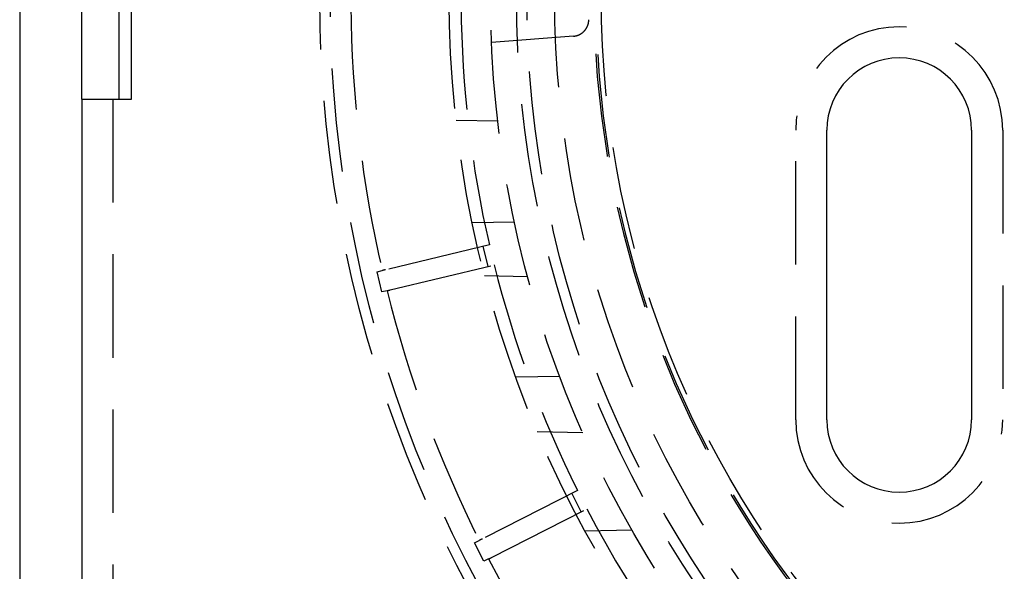
# Model space of a CAD drawing. Extents: x -75 to 75, y -175 to 350.
# Drawn here: x -75 to -27, y -128 to -101 of the extents above; entities that cross this region are included whole.
import ezdxf

# ---------------------------------------------------------------- set-up
doc = ezdxf.new("R2010")
doc.units = 0
doc.header["$LTSCALE"] = 20
doc.linetypes.add('VERDECKT', pattern=[0.375, 0.25, -0.125])
doc.layers.get('0').update_dxf_attribs({"linetype": 'CONTINUOUS'})
doc.layers.add('STEMPEL', color=3, linetype='CONTINUOUS')

# ---------------------------------------------------------------- blocks, each defined once
blk = doc.blocks.new('A$CD12644DB')
at = {"color": 3, "linetype": 'CONTINUOUS'}
for p, q in [((-75, 75), (-75, -75)), ((-72, -5), (-72, 5)), ((-70.205145, 5), (-70.205145, -5)), ((-72, -5), (-70.205145, -5)), ((-72, -5), (-72, -69)), ((-36, -20.5), (-36, -6.5)), ((-29, -6.5), (-29, -20.5))]:
    blk.add_line(p, q, dxfattribs=at)
at = {"color": 1, "linetype": 'VERDECKT'}
for p, q in [((-69.602573, -5), (-69.602573, 5)), ((-48.237235, -1.949818), (-52.201024, -2.261775)), ((-70.5, -5), (-70.5, -69)), ((-70.205145, -5), (-69.602573, -5)), ((-53.916534, -6.005821), (-51.8996, -6.041026)), ((-37.5, -20.5), (-37.5, -6.5)), ((-27.5, -6.5), (-27.5, -20.5)), ((-51.090827, -10.944856), (-53.127143, -10.9804)), ((-52.306275, -12.043418), (-57.32761, -13.248934)), ((-52.364949, -13.08592), (-52.598394, -12.11355)), ((-57.72964, -13.345453), (-57.484488, -13.286597)), ((-57.094165, -14.221304), (-52.07283, -13.015788)), ((-57.496195, -14.317823), (-57.72964, -13.345453)), ((-52.535737, -13.529923), (-50.458112, -13.566188)), ((-57.251042, -14.258967), (-57.496195, -14.317823)), ((-48.900498, -18.406624), (-51.018588, -18.443595)), ((-49.989333, -21.07437), (-47.794531, -21.112681)), ((-48.049569, -23.921315), (-52.650742, -26.26573)), ((-47.863254, -24.948709), (-48.317245, -24.057703)), ((-52.196751, -27.156736), (-47.595578, -24.812321)), ((-45.409938, -25.845696), (-47.676159, -25.885253)), ((-53.019132, -26.453434), (-52.794492, -26.338974)), ((-52.565141, -27.34444), (-53.019132, -26.453434)), ((-52.340502, -27.229981), (-52.565141, -27.34444))]:
    blk.add_line(p, q, dxfattribs=at)
blk.add_polyline3d([(-48.2372, -1.94982, 0), (-48.2279, -1.94903, 0), (-48.2187, -1.94814, 0), (-48.2094, -1.94714, 0), (-48.2001, -1.94602, 0), (-48.1909, -1.94481, 0), (-48.1816, -1.94348, 0), (-48.1724, -1.94205, 0), (-48.1632, -1.94051, 0), (-48.154, -1.93886, 0), (-48.1449, -1.9371, 0), (-48.1358, -1.93524, 0), (-48.1266, -1.93327, 0), (-48.1175, -1.9312, 0), (-48.1085, -1.92902, 0), (-48.0994, -1.92674, 0), (-48.0904, -1.92434, 0), (-48.0814, -1.92185, 0), (-48.0725, -1.91925, 0), (-48.0635, -1.91654, 0), (-48.0547, -1.91374, 0), (-48.0458, -1.91082, 0), (-48.037, -1.90781, 0), (-48.0282, -1.90469, 0), (-48.0194, -1.90147, 0), (-48.0107, -1.89815, 0), (-48.002, -1.89473, 0), (-47.9934, -1.8912, 0), (-47.9848, -1.88758, 0), (-47.9763, -1.88386, 0), (-47.9677, -1.88003, 0), (-47.9593, -1.87611, 0), (-47.9509, -1.87209, 0), (-47.9425, -1.86797, 0), (-47.9342, -1.86376, 0), (-47.9259, -1.85944, 0), (-47.9177, -1.85503, 0), (-47.9095, -1.85053, 0), (-47.9014, -1.84593, 0), (-47.8934, -1.84124, 0), (-47.8853, -1.83645, 0), (-47.8774, -1.83157, 0), (-47.8695, -1.8266, 0), (-47.8617, -1.82154, 0), (-47.8539, -1.81638, 0), (-47.8462, -1.81114, 0), (-47.8385, -1.8058, 0), (-47.831, -1.80038, 0), (-47.8234, -1.79487, 0), (-47.816, -1.78927, 0), (-47.8086, -1.78358, 0), (-47.8013, -1.77781, 0), (-47.794, -1.77196, 0), (-47.7868, -1.76602, 0), (-47.7797, -1.75999, 0), (-47.7726, -1.75389, 0), (-47.7657, -1.7477, 0), (-47.7588, -1.74143, 0), (-47.7519, -1.73508, 0), (-47.7452, -1.72865, 0), (-47.7385, -1.72214, 0), (-47.7319, -1.71556, 0), (-47.7254, -1.7089, 0), (-47.7189, -1.70216, 0), (-47.7125, -1.69535, 0), (-47.7062, -1.68847, 0), (-47.7, -1.68151, 0), (-47.6939, -1.67448, 0), (-47.6879, -1.66738, 0), (-47.6819, -1.66021, 0), (-47.676, -1.65297, 0), (-47.6702, -1.64566, 0), (-47.6645, -1.63829, 0), (-47.6589, -1.63085, 0), (-47.6534, -1.62334, 0), (-47.6479, -1.61577, 0), (-47.6426, -1.60814, 0), (-47.6373, -1.60045, 0), (-47.6321, -1.59269, 0), (-47.627, -1.58488, 0), (-47.622, -1.577, 0), (-47.6171, -1.56907, 0), (-47.6123, -1.56108, 0), (-47.6076, -1.55304, 0), (-47.603, -1.54494, 0), (-47.5984, -1.53679, 0), (-47.594, -1.52858, 0), (-47.5897, -1.52033, 0), (-47.5854, -1.51202, 0), (-47.5813, -1.50367, 0), (-47.5772, -1.49527, 0), (-47.5733, -1.48682, 0), (-47.5694, -1.47832, 0), (-47.5657, -1.46979, 0), (-47.562, -1.4612, 0), (-47.5585, -1.45258, 0), (-47.555, -1.44392, 0), (-47.5517, -1.43521, 0), (-47.5484, -1.42647, 0), (-47.5453, -1.41769, 0), (-47.5422, -1.40888, 0), (-47.5393, -1.40003, 0), (-47.5365, -1.39114, 0), (-47.5337, -1.38223, 0), (-47.5311, -1.37328, 0), (-47.5286, -1.3643, 0), (-47.5262, -1.35529, 0), (-47.5239, -1.34626, 0), (-47.5216, -1.3372, 0), (-47.5195, -1.32811, 0), (-47.5175, -1.319, 0), (-47.5157, -1.30987, 0), (-47.5139, -1.30072, 0), (-47.5122, -1.29154, 0), (-47.5106, -1.28235, 0), (-47.5092, -1.27314, 0), (-47.5078, -1.26391, 0), (-47.5066, -1.25467, 0), (-47.5054, -1.24541, 0), (-47.5044, -1.23615, 0), (-47.5035, -1.22687, 0), (-47.5027, -1.21757, 0), (-47.502, -1.20828, 0), (-47.5014, -1.19897, 0), (-47.5009, -1.18966, 0), (-47.5005, -1.18034, 0), (-47.5002, -1.17102, 0), (-47.5001, -1.16169, 0), (-47.5, -1.15237, 0)], dxfattribs=at)
at = {"color": 1}
for points in [[(-57.3276, -13.2489, 0), (-57.3292, -13.2493, 0), (-57.3309, -13.2497, 0), (-57.3325, -13.2501, 0), (-57.3341, -13.2505, 0), (-57.3357, -13.2509, 0), (-57.3373, -13.2513, 0), (-57.3389, -13.2516, 0), (-57.3405, -13.252, 0), (-57.342, -13.2524, 0), (-57.3436, -13.2528, 0), (-57.3452, -13.2531, 0), (-57.3467, -13.2535, 0), (-57.3482, -13.2539, 0), (-57.3498, -13.2542, 0), (-57.3513, -13.2546, 0), (-57.3528, -13.255, 0), (-57.3543, -13.2553, 0), (-57.3558, -13.2557, 0), (-57.3572, -13.256, 0), (-57.3587, -13.2564, 0), (-57.3602, -13.2568, 0), (-57.3616, -13.2571, 0), (-57.3631, -13.2574, 0), (-57.3645, -13.2578, 0), (-57.3659, -13.2581, 0), (-57.3673, -13.2585, 0), (-57.3687, -13.2588, 0), (-57.3701, -13.2591, 0), (-57.3715, -13.2595, 0), (-57.3729, -13.2598, 0), (-57.3743, -13.2601, 0), (-57.3756, -13.2605, 0), (-57.377, -13.2608, 0), (-57.3783, -13.2611, 0), (-57.3796, -13.2614, 0), (-57.3809, -13.2617, 0), (-57.3823, -13.2621, 0), (-57.3836, -13.2624, 0), (-57.3848, -13.2627, 0), (-57.3861, -13.263, 0), (-57.3874, -13.2633, 0), (-57.3886, -13.2636, 0), (-57.3899, -13.2639, 0), (-57.3911, -13.2642, 0), (-57.3924, -13.2645, 0), (-57.3936, -13.2648, 0), (-57.3948, -13.2651, 0), (-57.396, -13.2653, 0), (-57.3972, -13.2656, 0), (-57.3984, -13.2659, 0), (-57.3995, -13.2662, 0), (-57.4007, -13.2665, 0), (-57.4018, -13.2668, 0), (-57.403, -13.267, 0), (-57.4041, -13.2673, 0), (-57.4052, -13.2676, 0), (-57.4063, -13.2678, 0), (-57.4074, -13.2681, 0), (-57.4085, -13.2684, 0), (-57.4096, -13.2686, 0), (-57.4106, -13.2689, 0), (-57.4117, -13.2691, 0), (-57.4127, -13.2694, 0), (-57.4138, -13.2696, 0), (-57.4148, -13.2699, 0), (-57.4158, -13.2701, 0), (-57.4169, -13.2704, 0), (-57.4179, -13.2706, 0), (-57.4189, -13.2708, 0), (-57.4199, -13.2711, 0), (-57.4209, -13.2713, 0), (-57.4219, -13.2716, 0), (-57.4228, -13.2718, 0), (-57.4238, -13.272, 0), (-57.4248, -13.2723, 0), (-57.4258, -13.2725, 0), (-57.4267, -13.2727, 0), (-57.4277, -13.273, 0), (-57.4286, -13.2732, 0), (-57.4295, -13.2734, 0), (-57.4305, -13.2736, 0), (-57.4314, -13.2739, 0), (-57.4323, -13.2741, 0), (-57.4332, -13.2743, 0), (-57.4341, -13.2745, 0), (-57.435, -13.2747, 0), (-57.4359, -13.2749, 0), (-57.4368, -13.2751, 0), (-57.4377, -13.2754, 0), (-57.4385, -13.2756, 0), (-57.4394, -13.2758, 0), (-57.4402, -13.276, 0), (-57.4411, -13.2762, 0), (-57.4419, -13.2764, 0), (-57.4427, -13.2766, 0), (-57.4436, -13.2768, 0), (-57.4444, -13.277, 0), (-57.4452, -13.2772, 0), (-57.446, -13.2774, 0), (-57.4468, -13.2775, 0), (-57.4476, -13.2777, 0), (-57.4484, -13.2779, 0), (-57.4491, -13.2781, 0), (-57.4499, -13.2783, 0), (-57.4506, -13.2785, 0), (-57.4514, -13.2787, 0), (-57.4521, -13.2788, 0), (-57.4529, -13.279, 0), (-57.4536, -13.2792, 0), (-57.4543, -13.2794, 0), (-57.455, -13.2795, 0), (-57.4557, -13.2797, 0), (-57.4564, -13.2799, 0), (-57.4571, -13.28, 0), (-57.4578, -13.2802, 0), (-57.4585, -13.2803, 0), (-57.4591, -13.2805, 0), (-57.4598, -13.2807, 0), (-57.4604, -13.2808, 0), (-57.4611, -13.281, 0), (-57.4617, -13.2811, 0), (-57.4623, -13.2813, 0), (-57.4629, -13.2814, 0), (-57.4636, -13.2816, 0), (-57.4642, -13.2817, 0), (-57.4647, -13.2819, 0), (-57.4653, -13.282, 0), (-57.4659, -13.2821, 0), (-57.4665, -13.2823, 0), (-57.467, -13.2824, 0), (-57.4676, -13.2825, 0), (-57.4681, -13.2827, 0), (-57.4687, -13.2828, 0), (-57.4692, -13.2829, 0), (-57.4697, -13.283, 0), (-57.4702, -13.2832, 0), (-57.4707, -13.2833, 0), (-57.4712, -13.2834, 0), (-57.4717, -13.2835, 0), (-57.4722, -13.2836, 0), (-57.4726, -13.2837, 0), (-57.4731, -13.2839, 0), (-57.4735, -13.284, 0), (-57.474, -13.2841, 0), (-57.4744, -13.2842, 0), (-57.4748, -13.2843, 0), (-57.4753, -13.2844, 0), (-57.4757, -13.2845, 0), (-57.4761, -13.2846, 0), (-57.4764, -13.2847, 0), (-57.4768, -13.2848, 0), (-57.4772, -13.2848, 0), (-57.4776, -13.2849, 0), (-57.4779, -13.285, 0), (-57.4783, -13.2851, 0), (-57.4786, -13.2852, 0), (-57.4789, -13.2853, 0), (-57.4792, -13.2853, 0), (-57.4795, -13.2854, 0), (-57.4798, -13.2855, 0), (-57.4801, -13.2856, 0), (-57.4804, -13.2856, 0), (-57.4807, -13.2857, 0), (-57.481, -13.2857, 0), (-57.4812, -13.2858, 0), (-57.4815, -13.2859, 0), (-57.4817, -13.2859, 0), (-57.4819, -13.286, 0), (-57.4821, -13.286, 0), (-57.4823, -13.2861, 0), (-57.4825, -13.2861, 0), (-57.4827, -13.2862, 0), (-57.4829, -13.2862, 0), (-57.4831, -13.2863, 0), (-57.4832, -13.2863, 0), (-57.4834, -13.2863, 0), (-57.4835, -13.2864, 0), (-57.4837, -13.2864, 0), (-57.4838, -13.2864, 0), (-57.4839, -13.2865, 0), (-57.484, -13.2865, 0), (-57.4841, -13.2865, 0), (-57.4842, -13.2865, 0), (-57.4842, -13.2865, 0), (-57.4843, -13.2866, 0), (-57.4844, -13.2866, 0), (-57.4844, -13.2866, 0), (-57.4844, -13.2866, 0), (-57.4845, -13.2866, 0), (-57.4845, -13.2866, 0), (-57.4845, -13.2866, 0)], [(-57.251, -14.259, 0), (-57.251, -14.259, 0), (-57.251, -14.259, 0), (-57.251, -14.259, 0), (-57.251, -14.2589, 0), (-57.2509, -14.2589, 0), (-57.2509, -14.2589, 0), (-57.2508, -14.2589, 0), (-57.2507, -14.2589, 0), (-57.2506, -14.2589, 0), (-57.2505, -14.2588, 0), (-57.2504, -14.2588, 0), (-57.2503, -14.2588, 0), (-57.2502, -14.2588, 0), (-57.2501, -14.2587, 0), (-57.2499, -14.2587, 0), (-57.2498, -14.2587, 0), (-57.2496, -14.2586, 0), (-57.2495, -14.2586, 0), (-57.2493, -14.2585, 0), (-57.2491, -14.2585, 0), (-57.2489, -14.2585, 0), (-57.2487, -14.2584, 0), (-57.2485, -14.2583, 0), (-57.2482, -14.2583, 0), (-57.248, -14.2582, 0), (-57.2478, -14.2582, 0), (-57.2475, -14.2581, 0), (-57.2472, -14.2581, 0), (-57.247, -14.258, 0), (-57.2467, -14.2579, 0), (-57.2464, -14.2579, 0), (-57.2461, -14.2578, 0), (-57.2458, -14.2577, 0), (-57.2455, -14.2576, 0), (-57.2451, -14.2576, 0), (-57.2448, -14.2575, 0), (-57.2445, -14.2574, 0), (-57.2441, -14.2573, 0), (-57.2437, -14.2572, 0), (-57.2434, -14.2571, 0), (-57.243, -14.257, 0), (-57.2426, -14.2569, 0), (-57.2422, -14.2568, 0), (-57.2418, -14.2567, 0), (-57.2414, -14.2566, 0), (-57.241, -14.2565, 0), (-57.2405, -14.2564, 0), (-57.2401, -14.2563, 0), (-57.2396, -14.2562, 0), (-57.2392, -14.2561, 0), (-57.2387, -14.256, 0), (-57.2382, -14.2559, 0), (-57.2378, -14.2558, 0), (-57.2373, -14.2557, 0), (-57.2368, -14.2555, 0), (-57.2363, -14.2554, 0), (-57.2357, -14.2553, 0), (-57.2352, -14.2552, 0), (-57.2347, -14.255, 0), (-57.2341, -14.2549, 0), (-57.2336, -14.2548, 0), (-57.233, -14.2546, 0), (-57.2325, -14.2545, 0), (-57.2319, -14.2544, 0), (-57.2313, -14.2542, 0), (-57.2307, -14.2541, 0), (-57.2301, -14.2539, 0), (-57.2295, -14.2538, 0), (-57.2289, -14.2536, 0), (-57.2283, -14.2535, 0), (-57.2276, -14.2533, 0), (-57.227, -14.2532, 0), (-57.2263, -14.253, 0), (-57.2257, -14.2529, 0), (-57.225, -14.2527, 0), (-57.2243, -14.2526, 0), (-57.2237, -14.2524, 0), (-57.223, -14.2522, 0), (-57.2223, -14.2521, 0), (-57.2216, -14.2519, 0), (-57.2209, -14.2517, 0), (-57.2201, -14.2516, 0), (-57.2194, -14.2514, 0), (-57.2187, -14.2512, 0), (-57.2179, -14.251, 0), (-57.2172, -14.2508, 0), (-57.2164, -14.2507, 0), (-57.2157, -14.2505, 0), (-57.2149, -14.2503, 0), (-57.2141, -14.2501, 0), (-57.2133, -14.2499, 0), (-57.2125, -14.2497, 0), (-57.2117, -14.2495, 0), (-57.2109, -14.2493, 0), (-57.2101, -14.2491, 0), (-57.2093, -14.2489, 0), (-57.2085, -14.2487, 0), (-57.2076, -14.2485, 0), (-57.2068, -14.2483, 0), (-57.2059, -14.2481, 0), (-57.2051, -14.2479, 0), (-57.2042, -14.2477, 0), (-57.2033, -14.2475, 0), (-57.2025, -14.2473, 0), (-57.2016, -14.2471, 0), (-57.2007, -14.2469, 0), (-57.1998, -14.2467, 0), (-57.1989, -14.2464, 0), (-57.198, -14.2462, 0), (-57.197, -14.246, 0), (-57.1961, -14.2458, 0), (-57.1952, -14.2456, 0), (-57.1942, -14.2453, 0), (-57.1933, -14.2451, 0), (-57.1923, -14.2449, 0), (-57.1914, -14.2446, 0), (-57.1904, -14.2444, 0), (-57.1894, -14.2442, 0), (-57.1884, -14.2439, 0), (-57.1874, -14.2437, 0), (-57.1864, -14.2435, 0), (-57.1854, -14.2432, 0), (-57.1844, -14.243, 0), (-57.1834, -14.2427, 0), (-57.1824, -14.2425, 0), (-57.1814, -14.2422, 0), (-57.1803, -14.242, 0), (-57.1793, -14.2417, 0), (-57.1782, -14.2415, 0), (-57.1772, -14.2412, 0), (-57.1761, -14.241, 0), (-57.175, -14.2407, 0), (-57.174, -14.2405, 0), (-57.1729, -14.2402, 0), (-57.1718, -14.2399, 0), (-57.1706, -14.2397, 0), (-57.1695, -14.2394, 0), (-57.1684, -14.2391, 0), (-57.1672, -14.2388, 0), (-57.1661, -14.2386, 0), (-57.1649, -14.2383, 0), (-57.1637, -14.238, 0), (-57.1625, -14.2377, 0), (-57.1613, -14.2374, 0), (-57.1601, -14.2371, 0), (-57.1589, -14.2368, 0), (-57.1577, -14.2366, 0), (-57.1565, -14.2363, 0), (-57.1552, -14.236, 0), (-57.1539, -14.2357, 0), (-57.1527, -14.2354, 0), (-57.1514, -14.235, 0), (-57.1501, -14.2347, 0), (-57.1488, -14.2344, 0), (-57.1475, -14.2341, 0), (-57.1462, -14.2338, 0), (-57.1449, -14.2335, 0), (-57.1435, -14.2332, 0), (-57.1422, -14.2328, 0), (-57.1408, -14.2325, 0), (-57.1394, -14.2322, 0), (-57.1381, -14.2318, 0), (-57.1367, -14.2315, 0), (-57.1353, -14.2312, 0), (-57.1339, -14.2308, 0), (-57.1325, -14.2305, 0), (-57.131, -14.2302, 0), (-57.1296, -14.2298, 0), (-57.1282, -14.2295, 0), (-57.1267, -14.2291, 0), (-57.1253, -14.2288, 0), (-57.1238, -14.2284, 0), (-57.1223, -14.2281, 0), (-57.1208, -14.2277, 0), (-57.1193, -14.2273, 0), (-57.1178, -14.227, 0), (-57.1163, -14.2266, 0), (-57.1148, -14.2263, 0), (-57.1132, -14.2259, 0), (-57.1117, -14.2255, 0), (-57.1102, -14.2251, 0), (-57.1086, -14.2248, 0), (-57.107, -14.2244, 0), (-57.1055, -14.224, 0), (-57.1039, -14.2236, 0), (-57.1023, -14.2232, 0), (-57.1007, -14.2229, 0), (-57.0991, -14.2225, 0), (-57.0974, -14.2221, 0), (-57.0958, -14.2217, 0), (-57.0942, -14.2213, 0)], [(-52.6507, -26.2657, 0), (-52.6522, -26.2665, 0), (-52.6537, -26.2673, 0), (-52.6552, -26.268, 0), (-52.6567, -26.2688, 0), (-52.6582, -26.2695, 0), (-52.6596, -26.2703, 0), (-52.6611, -26.271, 0), (-52.6625, -26.2717, 0), (-52.664, -26.2725, 0), (-52.6654, -26.2732, 0), (-52.6668, -26.2739, 0), (-52.6682, -26.2746, 0), (-52.6696, -26.2754, 0), (-52.671, -26.2761, 0), (-52.6724, -26.2768, 0), (-52.6738, -26.2775, 0), (-52.6752, -26.2782, 0), (-52.6765, -26.2789, 0), (-52.6779, -26.2796, 0), (-52.6792, -26.2802, 0), (-52.6806, -26.2809, 0), (-52.6819, -26.2816, 0), (-52.6832, -26.2823, 0), (-52.6845, -26.283, 0), (-52.6858, -26.2836, 0), (-52.6871, -26.2843, 0), (-52.6884, -26.2849, 0), (-52.6897, -26.2856, 0), (-52.691, -26.2862, 0), (-52.6922, -26.2869, 0), (-52.6935, -26.2875, 0), (-52.6947, -26.2881, 0), (-52.696, -26.2888, 0), (-52.6972, -26.2894, 0), (-52.6984, -26.29, 0), (-52.6996, -26.2906, 0), (-52.7008, -26.2912, 0), (-52.702, -26.2918, 0), (-52.7032, -26.2925, 0), (-52.7044, -26.293, 0), (-52.7055, -26.2936, 0), (-52.7067, -26.2942, 0), (-52.7078, -26.2948, 0), (-52.709, -26.2954, 0), (-52.7101, -26.296, 0), (-52.7112, -26.2965, 0), (-52.7123, -26.2971, 0), (-52.7134, -26.2977, 0), (-52.7145, -26.2982, 0), (-52.7156, -26.2988, 0), (-52.7166, -26.2993, 0), (-52.7177, -26.2998, 0), (-52.7187, -26.3004, 0), (-52.7198, -26.3009, 0), (-52.7208, -26.3014, 0), (-52.7218, -26.302, 0), (-52.7229, -26.3025, 0), (-52.7239, -26.303, 0), (-52.7248, -26.3035, 0), (-52.7258, -26.304, 0), (-52.7268, -26.3045, 0), (-52.7278, -26.305, 0), (-52.7287, -26.3055, 0), (-52.7297, -26.306, 0), (-52.7306, -26.3064, 0), (-52.7316, -26.3069, 0), (-52.7325, -26.3074, 0), (-52.7334, -26.3079, 0), (-52.7344, -26.3083, 0), (-52.7353, -26.3088, 0), (-52.7362, -26.3093, 0), (-52.7371, -26.3097, 0), (-52.738, -26.3102, 0), (-52.7389, -26.3107, 0), (-52.7398, -26.3111, 0), (-52.7407, -26.3116, 0), (-52.7416, -26.312, 0), (-52.7424, -26.3124, 0), (-52.7433, -26.3129, 0), (-52.7441, -26.3133, 0), (-52.745, -26.3138, 0), (-52.7458, -26.3142, 0), (-52.7467, -26.3146, 0), (-52.7475, -26.315, 0), (-52.7483, -26.3155, 0), (-52.7492, -26.3159, 0), (-52.75, -26.3163, 0), (-52.7508, -26.3167, 0), (-52.7516, -26.3171, 0), (-52.7524, -26.3175, 0), (-52.7532, -26.3179, 0), (-52.7539, -26.3183, 0), (-52.7547, -26.3187, 0), (-52.7555, -26.3191, 0), (-52.7562, -26.3195, 0), (-52.757, -26.3199, 0), (-52.7577, -26.3203, 0), (-52.7585, -26.3206, 0), (-52.7592, -26.321, 0), (-52.7599, -26.3214, 0), (-52.7607, -26.3217, 0), (-52.7614, -26.3221, 0), (-52.7621, -26.3225, 0), (-52.7628, -26.3228, 0), (-52.7635, -26.3232, 0), (-52.7642, -26.3235, 0), (-52.7648, -26.3239, 0), (-52.7655, -26.3242, 0), (-52.7662, -26.3246, 0), (-52.7668, -26.3249, 0), (-52.7675, -26.3252, 0), (-52.7681, -26.3255, 0), (-52.7688, -26.3259, 0), (-52.7694, -26.3262, 0), (-52.77, -26.3265, 0), (-52.7706, -26.3268, 0), (-52.7713, -26.3271, 0), (-52.7719, -26.3274, 0), (-52.7724, -26.3277, 0), (-52.773, -26.328, 0), (-52.7736, -26.3283, 0), (-52.7742, -26.3286, 0), (-52.7747, -26.3289, 0), (-52.7753, -26.3292, 0), (-52.7759, -26.3295, 0), (-52.7764, -26.3298, 0), (-52.7769, -26.33, 0), (-52.7775, -26.3303, 0), (-52.778, -26.3306, 0), (-52.7785, -26.3308, 0), (-52.779, -26.3311, 0), (-52.7795, -26.3313, 0), (-52.78, -26.3316, 0), (-52.7805, -26.3318, 0), (-52.7809, -26.3321, 0), (-52.7814, -26.3323, 0), (-52.7819, -26.3325, 0), (-52.7823, -26.3328, 0), (-52.7828, -26.333, 0), (-52.7832, -26.3332, 0), (-52.7836, -26.3334, 0), (-52.784, -26.3337, 0), (-52.7845, -26.3339, 0), (-52.7849, -26.3341, 0), (-52.7853, -26.3343, 0), (-52.7856, -26.3345, 0), (-52.786, -26.3347, 0), (-52.7864, -26.3349, 0), (-52.7868, -26.335, 0), (-52.7871, -26.3352, 0), (-52.7875, -26.3354, 0), (-52.7878, -26.3356, 0), (-52.7881, -26.3357, 0), (-52.7885, -26.3359, 0), (-52.7888, -26.3361, 0), (-52.7891, -26.3362, 0), (-52.7894, -26.3364, 0), (-52.7897, -26.3365, 0), (-52.79, -26.3367, 0), (-52.7902, -26.3368, 0), (-52.7905, -26.3369, 0), (-52.7908, -26.3371, 0), (-52.791, -26.3372, 0), (-52.7913, -26.3373, 0), (-52.7915, -26.3374, 0), (-52.7917, -26.3376, 0), (-52.7919, -26.3377, 0), (-52.7921, -26.3378, 0), (-52.7923, -26.3379, 0), (-52.7925, -26.338, 0), (-52.7927, -26.3381, 0), (-52.7929, -26.3382, 0), (-52.793, -26.3382, 0), (-52.7932, -26.3383, 0), (-52.7933, -26.3384, 0), (-52.7935, -26.3385, 0), (-52.7936, -26.3385, 0), (-52.7937, -26.3386, 0), (-52.7938, -26.3386, 0), (-52.7939, -26.3387, 0), (-52.794, -26.3387, 0), (-52.7941, -26.3388, 0), (-52.7942, -26.3388, 0), (-52.7943, -26.3389, 0), (-52.7943, -26.3389, 0), (-52.7944, -26.3389, 0), (-52.7944, -26.3389, 0), (-52.7945, -26.339, 0), (-52.7945, -26.339, 0), (-52.7945, -26.339, 0), (-52.7945, -26.339, 0)], [(-52.3405, -27.23, 0), (-52.3405, -27.23, 0), (-52.3405, -27.23, 0), (-52.3405, -27.23, 0), (-52.3404, -27.2299, 0), (-52.3404, -27.2299, 0), (-52.3403, -27.2299, 0), (-52.3403, -27.2299, 0), (-52.3402, -27.2298, 0), (-52.3401, -27.2298, 0), (-52.3401, -27.2298, 0), (-52.34, -27.2297, 0), (-52.3399, -27.2297, 0), (-52.3397, -27.2296, 0), (-52.3396, -27.2295, 0), (-52.3395, -27.2295, 0), (-52.3394, -27.2294, 0), (-52.3392, -27.2293, 0), (-52.339, -27.2292, 0), (-52.3389, -27.2292, 0), (-52.3387, -27.2291, 0), (-52.3385, -27.229, 0), (-52.3383, -27.2289, 0), (-52.3381, -27.2288, 0), (-52.3379, -27.2287, 0), (-52.3377, -27.2286, 0), (-52.3375, -27.2284, 0), (-52.3373, -27.2283, 0), (-52.337, -27.2282, 0), (-52.3368, -27.2281, 0), (-52.3365, -27.2279, 0), (-52.3362, -27.2278, 0), (-52.336, -27.2277, 0), (-52.3357, -27.2275, 0), (-52.3354, -27.2274, 0), (-52.3351, -27.2272, 0), (-52.3348, -27.2271, 0), (-52.3345, -27.2269, 0), (-52.3342, -27.2267, 0), (-52.3338, -27.2266, 0), (-52.3335, -27.2264, 0), (-52.3331, -27.2262, 0), (-52.3328, -27.226, 0), (-52.3324, -27.2259, 0), (-52.332, -27.2257, 0), (-52.3317, -27.2255, 0), (-52.3313, -27.2253, 0), (-52.3309, -27.2251, 0), (-52.3305, -27.2249, 0), (-52.3301, -27.2247, 0), (-52.3296, -27.2244, 0), (-52.3292, -27.2242, 0), (-52.3288, -27.224, 0), (-52.3283, -27.2238, 0), (-52.3279, -27.2235, 0), (-52.3274, -27.2233, 0), (-52.327, -27.2231, 0), (-52.3265, -27.2228, 0), (-52.326, -27.2226, 0), (-52.3255, -27.2223, 0), (-52.325, -27.2221, 0), (-52.3245, -27.2218, 0), (-52.324, -27.2216, 0), (-52.3235, -27.2213, 0), (-52.3229, -27.221, 0), (-52.3224, -27.2208, 0), (-52.3219, -27.2205, 0), (-52.3213, -27.2202, 0), (-52.3208, -27.2199, 0), (-52.3202, -27.2196, 0), (-52.3196, -27.2193, 0), (-52.319, -27.219, 0), (-52.3185, -27.2187, 0), (-52.3179, -27.2184, 0), (-52.3173, -27.2181, 0), (-52.3167, -27.2178, 0), (-52.316, -27.2175, 0), (-52.3154, -27.2172, 0), (-52.3148, -27.2169, 0), (-52.3141, -27.2166, 0), (-52.3135, -27.2162, 0), (-52.3129, -27.2159, 0), (-52.3122, -27.2156, 0), (-52.3115, -27.2152, 0), (-52.3109, -27.2149, 0), (-52.3102, -27.2145, 0), (-52.3095, -27.2142, 0), (-52.3088, -27.2138, 0), (-52.3081, -27.2135, 0), (-52.3074, -27.2131, 0), (-52.3067, -27.2127, 0), (-52.306, -27.2124, 0), (-52.3052, -27.212, 0), (-52.3045, -27.2116, 0), (-52.3038, -27.2113, 0), (-52.303, -27.2109, 0), (-52.3023, -27.2105, 0), (-52.3015, -27.2101, 0), (-52.3007, -27.2097, 0), (-52.3, -27.2093, 0), (-52.2992, -27.2089, 0), (-52.2984, -27.2085, 0), (-52.2976, -27.2081, 0), (-52.2968, -27.2077, 0), (-52.296, -27.2073, 0), (-52.2952, -27.2069, 0), (-52.2943, -27.2065, 0), (-52.2935, -27.206, 0), (-52.2927, -27.2056, 0), (-52.2919, -27.2052, 0), (-52.291, -27.2048, 0), (-52.2902, -27.2043, 0), (-52.2893, -27.2039, 0), (-52.2884, -27.2035, 0), (-52.2876, -27.203, 0), (-52.2867, -27.2026, 0), (-52.2858, -27.2021, 0), (-52.2849, -27.2017, 0), (-52.284, -27.2012, 0), (-52.2831, -27.2007, 0), (-52.2822, -27.2003, 0), (-52.2813, -27.1998, 0), (-52.2804, -27.1993, 0), (-52.2795, -27.1989, 0), (-52.2785, -27.1984, 0), (-52.2776, -27.1979, 0), (-52.2766, -27.1974, 0), (-52.2757, -27.197, 0), (-52.2747, -27.1965, 0), (-52.2738, -27.196, 0), (-52.2728, -27.1955, 0), (-52.2718, -27.195, 0), (-52.2709, -27.1945, 0), (-52.2699, -27.194, 0), (-52.2689, -27.1935, 0), (-52.2679, -27.193, 0), (-52.2668, -27.1924, 0), (-52.2658, -27.1919, 0), (-52.2648, -27.1914, 0), (-52.2637, -27.1909, 0), (-52.2626, -27.1903, 0), (-52.2616, -27.1898, 0), (-52.2605, -27.1892, 0), (-52.2594, -27.1887, 0), (-52.2583, -27.1881, 0), (-52.2572, -27.1875, 0), (-52.2561, -27.187, 0), (-52.255, -27.1864, 0), (-52.2538, -27.1858, 0), (-52.2527, -27.1852, 0), (-52.2515, -27.1846, 0), (-52.2504, -27.1841, 0), (-52.2492, -27.1835, 0), (-52.248, -27.1829, 0), (-52.2468, -27.1822, 0), (-52.2456, -27.1816, 0), (-52.2444, -27.181, 0), (-52.2432, -27.1804, 0), (-52.242, -27.1798, 0), (-52.2407, -27.1791, 0), (-52.2395, -27.1785, 0), (-52.2382, -27.1779, 0), (-52.237, -27.1772, 0), (-52.2357, -27.1766, 0), (-52.2344, -27.1759, 0), (-52.2331, -27.1753, 0), (-52.2319, -27.1746, 0), (-52.2305, -27.174, 0), (-52.2292, -27.1733, 0), (-52.2279, -27.1726, 0), (-52.2266, -27.1719, 0), (-52.2252, -27.1713, 0), (-52.2239, -27.1706, 0), (-52.2225, -27.1699, 0), (-52.2212, -27.1692, 0), (-52.2198, -27.1685, 0), (-52.2184, -27.1678, 0), (-52.217, -27.1671, 0), (-52.2156, -27.1664, 0), (-52.2142, -27.1656, 0), (-52.2128, -27.1649, 0), (-52.2114, -27.1642, 0), (-52.21, -27.1635, 0), (-52.2085, -27.1627, 0), (-52.2071, -27.162, 0), (-52.2056, -27.1613, 0), (-52.2042, -27.1605, 0), (-52.2027, -27.1598, 0), (-52.2012, -27.159, 0), (-52.1997, -27.1583, 0), (-52.1983, -27.1575, 0), (-52.1968, -27.1567, 0)]]:
    blk.add_polyline3d(points, dxfattribs=at)
at = {"color": 1, "linetype": 'VERDECKT'}
for radius in [60.5, 60, 54.25, 52.25, 51, 50.5, 49.149958, 46.9]:
    blk.add_circle((0, 0), radius, dxfattribs=at)
for centre, radius, start, end in [((0, 0), 47.25, 156.1154548, 23.8845452), ((0, 0), 47.162731, 156.1154548, 23.8845452), ((0, 0), 59, 180.48556327, 193.01443673), ((0, 0), 53.674858, 180.5337379, 192.9662621), ((-32.5, -6.5), 5, 0, 180), ((0, 0), 53.674858, 194.0337379, 206.4662621), ((0, 0), 59, 193.98556327, 206.51443673), ((-32.5, -20.5), 5, 180, 0), ((0, 0), 53.674858, 207.5337379, 223.8459998), ((0, 0), 59, 207.48556327, 223.92857014)]:
    blk.add_arc(centre, radius, start, end, dxfattribs=at)
at = {"color": 3, "linetype": 'CONTINUOUS'}
for centre, start, end in [((-32.5, -6.5), 0, 180), ((-32.5, -20.5), 180, 0)]:
    blk.add_arc(centre, 3.5, start, end, dxfattribs=at)

msp = doc.modelspace()

# ---------------------------------------------------------------- block references
at = {"layer": 'STEMPEL'}
msp.add_blockref('A$CD12644DB', (0, -100), dxfattribs=at)

doc.saveas('drawing.dxf')
